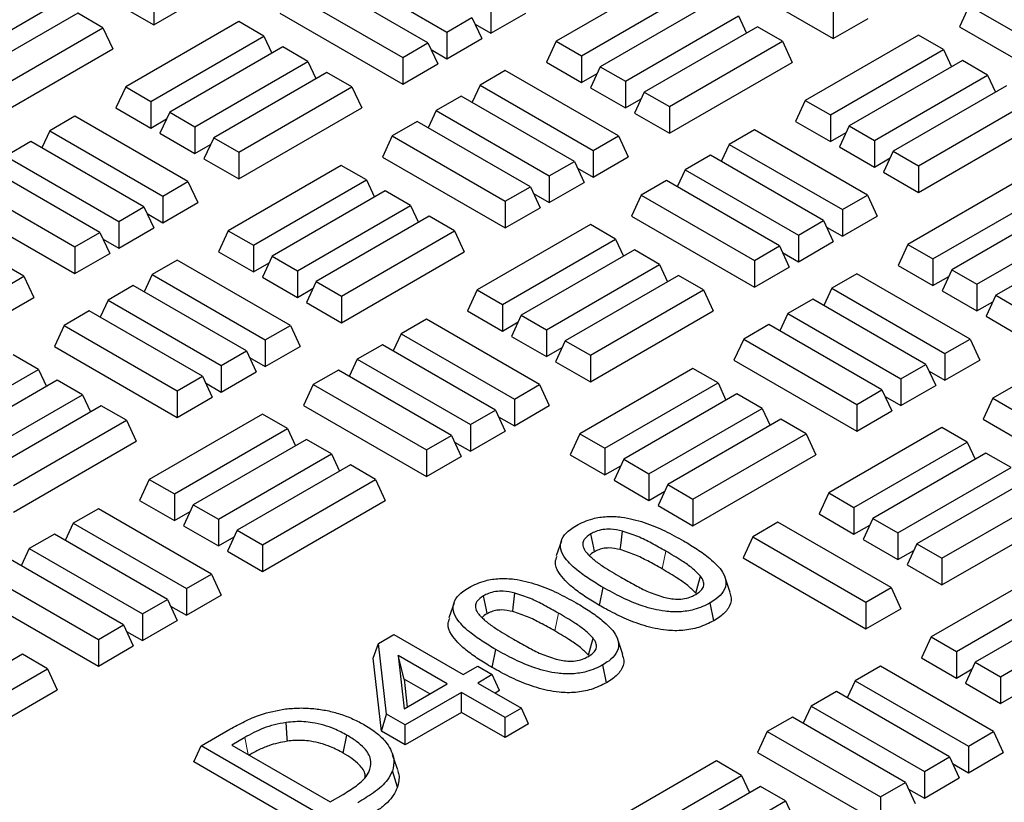
# Model space of a CAD drawing. Units: millimetres. Extents: x 0 to 420, y 0 to 297.
# Drawn here: x 359 to 367, y 120 to 127 of the extents above; entities that cross this region are included whole.
import ezdxf

# ---------------------------------------------------------------- set-up
doc = ezdxf.new("R2010")
doc.units = ezdxf.units.MM

msp = doc.modelspace()

# ---------------------------------------------------------------- linework, layer by layer
at = {"color": 7, "linetype": 'Continuous', "lineweight": 25}
for p, q in [((358.71854, 127.36739), (359.7792, 126.75508)), ((361.33284, 127.25753), (362.30929, 126.69384)), ((364.58466, 127.25003), (365.64532, 126.63772)), ((362.14651, 126.59987), (361.17006, 127.16356)), ((364.23001, 127.17768), (363.25355, 126.61399)), ((359.7792, 126.98515), (359.7792, 126.75508)), ((360.95296, 127.03824), (361.92941, 126.47454)), ((363.47065, 126.48866), (364.4471, 127.05235)), ((357.98441, 126.38672), (358.96086, 126.95042)), ((359.7792, 126.75508), (360.08051, 126.92902)), ((362.68916, 126.91313), (362.68916, 126.68307)), ((364.60988, 126.95838), (363.63343, 126.39469)), ((366.81908, 126.92088), (366.73487, 126.73942)), ((366.81908, 126.92088), (367.79553, 126.35718)), ((359.12363, 126.85645), (358.14718, 126.29275)), ((359.34073, 126.73112), (359.12363, 126.85645)), ((360.86875, 126.85678), (361.92941, 126.24448)), ((362.30929, 126.69384), (362.52639, 126.81917)), ((362.52639, 126.81917), (362.61059, 126.63771)), ((362.68916, 126.68307), (362.99047, 126.85701)), ((363.85053, 126.26936), (364.82698, 126.83306)), ((364.82698, 126.83306), (364.89577, 126.68483)), ((365.64532, 126.86779), (365.64532, 126.63772)), ((365.64532, 126.63772), (365.94663, 126.81166)), ((358.36428, 126.16743), (359.34073, 126.73112)), ((359.34073, 126.73112), (359.42494, 126.54967)), ((360.51371, 126.78466), (359.53726, 126.22097)), ((360.73081, 126.65933), (360.51371, 126.78466)), ((362.55309, 126.76162), (362.68916, 126.68307)), ((364.98975, 126.73909), (364.0133, 126.17539)), ((365.20685, 126.61376), (364.98975, 126.73909)), ((366.73487, 126.73942), (367.79553, 126.12712)), ((359.75435, 126.09564), (360.73081, 126.65933)), ((360.73081, 126.65933), (360.79959, 126.51111)), ((362.30929, 126.69384), (362.30929, 126.46377)), ((366.37983, 126.6673), (365.40337, 126.10361)), ((366.59692, 126.54197), (366.37983, 126.6673)), ((360.89358, 126.56536), (359.91713, 126.00167)), ((361.11068, 126.44004), (360.89358, 126.56536)), ((361.92941, 126.47454), (362.14651, 126.59987)), ((362.14651, 126.59987), (362.23072, 126.41842)), ((362.30929, 126.46377), (362.61059, 126.63771)), ((363.25355, 126.61399), (363.16935, 126.43253)), ((363.25355, 126.61399), (363.47065, 126.48866)), ((364.2304, 126.05007), (365.20685, 126.61376)), ((365.20685, 126.61376), (365.29106, 126.43231)), ((358.36428, 125.93736), (359.42494, 126.54967)), ((361.92941, 126.47454), (361.92941, 126.24448)), ((362.17322, 126.54232), (362.30929, 126.46377)), ((363.47065, 126.48866), (363.47065, 126.25859)), ((365.62047, 125.97828), (366.59692, 126.54197)), ((366.59692, 126.54197), (366.66571, 126.39375)), ((360.13423, 125.87634), (361.11068, 126.44004)), ((361.11068, 126.44004), (361.17947, 126.29181)), ((361.92941, 126.24448), (362.23072, 126.41842)), ((363.16935, 126.43253), (363.47065, 126.25859)), ((363.63343, 126.39469), (363.54922, 126.21324)), ((363.63343, 126.39469), (363.85053, 126.26936)), ((364.2304, 125.82), (365.29106, 126.43231)), ((366.7597, 126.448), (365.78325, 125.88431)), ((366.9768, 126.32268), (366.7597, 126.448)), ((361.27345, 126.34607), (360.297, 125.78237)), ((361.49055, 126.22074), (361.27345, 126.34607)), ((362.8143, 126.36086), (362.5972, 126.23554)), ((363.79075, 125.79717), (362.8143, 126.36086)), ((363.47065, 126.25859), (363.60672, 126.33714)), ((366.00035, 125.75898), (366.9768, 126.32268)), ((366.9768, 126.32268), (367.04559, 126.17445)), ((359.53726, 126.22097), (359.45305, 126.03951)), ((359.53726, 126.22097), (359.75435, 126.09564)), ((360.5141, 125.65705), (361.49055, 126.22074)), ((361.49055, 126.22074), (361.57476, 126.03929)), ((362.5972, 126.23554), (362.52841, 126.08731)), ((362.5972, 126.23554), (363.57365, 125.67184)), ((363.85053, 126.26936), (363.85053, 126.0393)), ((367.13957, 126.22871), (366.16312, 125.66501)), ((362.43443, 126.14157), (362.21733, 126.01624)), ((363.41088, 125.57787), (362.43443, 126.14157)), ((363.54922, 126.21324), (363.85053, 126.0393)), ((364.0133, 126.17539), (363.92909, 125.99394)), ((364.0133, 126.17539), (364.2304, 126.05007)), ((359.75435, 126.09564), (359.75435, 125.86557)), ((363.85053, 126.0393), (363.9866, 126.11785)), ((364.2304, 126.05007), (364.2304, 125.82)), ((365.40337, 126.10361), (365.31917, 125.92215)), ((365.40337, 126.10361), (365.62047, 125.97828)), ((366.38022, 125.53969), (367.35667, 126.10338)), ((359.09839, 125.96762), (358.8813, 125.84229)), ((360.07485, 125.40392), (359.09839, 125.96762)), ((359.45305, 126.03951), (359.75435, 125.86557)), ((359.91713, 126.00167), (359.83292, 125.82022)), ((359.91713, 126.00167), (360.13423, 125.87634)), ((360.5141, 125.42698), (361.57476, 126.03929)), ((362.21733, 126.01624), (362.14854, 125.86801)), ((362.21733, 126.01624), (363.19378, 125.45255)), ((363.92909, 125.99394), (364.2304, 125.82)), ((365.62047, 125.97828), (365.62047, 125.74821)), ((359.75435, 125.86557), (359.89042, 125.94412)), ((360.13423, 125.87634), (360.13423, 125.64628)), ((362.05455, 125.92227), (361.83745, 125.79694)), ((363.031, 125.35858), (362.05455, 125.92227)), ((365.31917, 125.92215), (365.62047, 125.74821)), ((365.78325, 125.88431), (365.69904, 125.70286)), ((365.78325, 125.88431), (366.00035, 125.75898)), ((366.38022, 125.30962), (367.44088, 125.92193)), ((358.8813, 125.84229), (358.81251, 125.69406)), ((358.8813, 125.84229), (359.85775, 125.2786)), ((359.83292, 125.82022), (360.13423, 125.64628)), ((361.83745, 125.79694), (361.75325, 125.61549)), ((361.83745, 125.79694), (362.81391, 125.23325)), ((363.57365, 125.67184), (363.79075, 125.79717)), ((363.79075, 125.79717), (363.87496, 125.61572)), ((364.96451, 125.85026), (364.74742, 125.72493)), ((365.94096, 125.28656), (364.96451, 125.85026)), ((365.62047, 125.74821), (365.75654, 125.82677)), ((358.71852, 125.74832), (358.50142, 125.62299)), ((359.69497, 125.18463), (358.71852, 125.74832)), ((360.13423, 125.64628), (360.2703, 125.72483)), ((360.297, 125.78237), (360.21279, 125.60092)), ((360.297, 125.78237), (360.5141, 125.65705)), ((364.74742, 125.72493), (364.67863, 125.5767)), ((364.74742, 125.72493), (365.72387, 125.16124)), ((366.00035, 125.75898), (366.00035, 125.52892)), ((358.50142, 125.62299), (359.47788, 125.0593)), ((360.5141, 125.65705), (360.5141, 125.42698)), ((363.57365, 125.67184), (363.57365, 125.44178)), ((364.58464, 125.63096), (364.36754, 125.50563)), ((365.56109, 125.06727), (364.58464, 125.63096)), ((365.69904, 125.70286), (366.00035, 125.52892)), ((366.16312, 125.66501), (366.07891, 125.48356)), ((366.16312, 125.66501), (366.38022, 125.53969)), ((360.21279, 125.60092), (360.5141, 125.42698)), ((361.39859, 125.54314), (360.42214, 124.97945)), ((361.61569, 125.41781), (361.39859, 125.54314)), ((361.75325, 125.61549), (362.81391, 125.00318)), ((363.19378, 125.45255), (363.41088, 125.57787)), ((363.41088, 125.57787), (363.49509, 125.39642)), ((363.57365, 125.44178), (363.87496, 125.61572)), ((366.00035, 125.52892), (366.13642, 125.60747)), ((366.38022, 125.53969), (366.38022, 125.30962)), ((359.3151, 124.96533), (358.33865, 125.52902)), ((363.19378, 125.45255), (363.19378, 125.22248)), ((363.43758, 125.52033), (363.57365, 125.44178)), ((364.36754, 125.50563), (364.29875, 125.35741)), ((364.36754, 125.50563), (365.34399, 124.94194)), ((366.07891, 125.48356), (366.38022, 125.30962)), ((358.12155, 125.4037), (359.098, 124.84)), ((359.85775, 125.2786), (360.07485, 125.40392)), ((360.07485, 125.40392), (360.15905, 125.22247)), ((360.63924, 124.85412), (361.61569, 125.41781)), ((361.61569, 125.41781), (361.68448, 125.26959)), ((363.19378, 125.22248), (363.49509, 125.39642)), ((364.20477, 125.41167), (363.98767, 125.28634)), ((365.18122, 124.84797), (364.20477, 125.41167)), ((367.26471, 125.42578), (366.28826, 124.86209)), ((361.77847, 125.32384), (360.80201, 124.76015)), ((361.99556, 125.19852), (361.77847, 125.32384)), ((362.81391, 125.23325), (363.031, 125.35858)), ((363.031, 125.35858), (363.11521, 125.17712)), ((363.05771, 125.30103), (363.19378, 125.22248)), ((363.98767, 125.28634), (363.90346, 125.10488)), ((363.98767, 125.28634), (364.96412, 124.72264)), ((365.72387, 125.16124), (365.94096, 125.28656)), ((365.94096, 125.28656), (366.02517, 125.10511)), ((366.50536, 124.73676), (367.48181, 125.30045)), ((358.03734, 125.22224), (359.098, 124.60994)), ((359.85775, 125.2786), (359.85775, 125.04853)), ((359.85775, 125.04853), (360.15905, 125.22247)), ((361.01911, 124.63482), (361.99556, 125.19852)), ((361.99556, 125.19852), (362.06435, 125.05029)), ((362.81391, 125.23325), (362.81391, 125.00318)), ((367.64459, 125.20649), (366.66813, 124.64279)), ((359.47788, 125.0593), (359.69497, 125.18463)), ((359.69497, 125.18463), (359.77918, 125.00317)), ((359.72168, 125.12708), (359.85775, 125.04853)), ((362.81391, 125.00318), (363.11521, 125.17712)), ((365.72387, 125.16124), (365.72387, 124.93117)), ((359.47788, 125.0593), (359.47788, 124.82923)), ((362.15834, 125.10455), (361.18189, 124.54085)), ((362.37544, 124.97922), (362.15834, 125.10455)), ((363.54841, 125.03276), (362.57196, 124.46907)), ((363.76551, 124.90743), (363.54841, 125.03276)), ((363.90346, 125.10488), (364.96412, 124.49258)), ((365.34399, 124.94194), (365.56109, 125.06727)), ((365.56109, 125.06727), (365.6453, 124.88581)), ((365.72387, 124.93117), (366.02517, 125.10511)), ((366.88523, 124.51746), (367.86168, 125.08116)), ((359.098, 124.84), (359.3151, 124.96533)), ((359.3151, 124.96533), (359.39931, 124.78388)), ((359.47788, 124.82923), (359.77918, 125.00317)), ((360.42214, 124.97945), (360.33793, 124.79799)), ((360.42214, 124.97945), (360.63924, 124.85412)), ((361.39899, 124.41553), (362.37544, 124.97922)), ((362.37544, 124.97922), (362.45965, 124.79777)), ((365.34399, 124.94194), (365.34399, 124.71187)), ((365.5878, 125.00972), (365.72387, 124.93117)), ((368.02446, 124.98719), (367.04801, 124.4235)), ((359.34181, 124.90778), (359.47788, 124.82923)), ((360.63924, 124.85412), (360.63924, 124.62405)), ((362.78906, 124.34374), (363.76551, 124.90743)), ((363.76551, 124.90743), (363.8343, 124.75921)), ((365.34399, 124.71187), (365.6453, 124.88581)), ((366.28826, 124.86209), (366.20405, 124.68064)), ((366.28826, 124.86209), (366.50536, 124.73676)), ((359.098, 124.84), (359.098, 124.60994)), ((359.098, 124.60994), (359.39931, 124.78388)), ((360.33793, 124.79799), (360.63924, 124.62405)), ((361.39899, 124.18546), (362.45965, 124.79777)), ((363.92829, 124.81346), (362.95184, 124.24977)), ((364.14539, 124.68814), (363.92829, 124.81346)), ((364.96412, 124.72264), (365.18122, 124.84797)), ((365.18122, 124.84797), (365.26543, 124.66652)), ((365.20792, 124.79043), (365.34399, 124.71187)), ((358.65914, 124.5862), (358.44204, 124.71153)), ((359.98289, 124.72632), (359.76579, 124.601)), ((360.95934, 124.16263), (359.98289, 124.72632)), ((360.63924, 124.62405), (360.77531, 124.70261)), ((360.80201, 124.76015), (360.71781, 124.5787)), ((360.80201, 124.76015), (361.01911, 124.63482)), ((363.16893, 124.12444), (364.14539, 124.68814)), ((364.14539, 124.68814), (364.21417, 124.53991)), ((364.96412, 124.72264), (364.96412, 124.49258)), ((366.50536, 124.73676), (366.50536, 124.50669)), ((359.76579, 124.601), (359.697, 124.45277)), ((359.76579, 124.601), (360.74224, 124.0373)), ((361.01911, 124.63482), (361.01911, 124.40476)), ((364.96412, 124.49258), (365.26543, 124.66652)), ((365.84901, 124.60897), (365.63191, 124.48364)), ((366.82546, 124.04527), (365.84901, 124.60897)), ((366.20405, 124.68064), (366.50536, 124.50669)), ((366.66813, 124.64279), (366.58393, 124.46134)), ((366.66813, 124.64279), (366.88523, 124.51746)), ((357.68269, 124.02251), (358.65914, 124.5862)), ((358.65914, 124.5862), (358.74335, 124.40475)), ((360.71781, 124.5787), (361.01911, 124.40476)), ((361.18189, 124.54085), (361.09768, 124.3594)), ((361.18189, 124.54085), (361.39899, 124.41553)), ((364.30816, 124.59417), (363.33171, 124.03048)), ((364.52526, 124.46884), (364.30816, 124.59417)), ((366.50536, 124.50669), (366.64143, 124.58525)), ((366.88523, 124.51746), (366.88523, 124.2874)), ((359.60301, 124.50703), (359.38592, 124.3817)), ((360.57947, 123.94333), (359.60301, 124.50703)), ((361.01911, 124.40476), (361.15518, 124.48331)), ((362.57196, 124.46907), (362.48775, 124.28761)), ((362.57196, 124.46907), (362.78906, 124.34374)), ((363.54881, 123.90515), (364.52526, 124.46884)), ((364.52526, 124.46884), (364.60947, 124.28739)), ((365.63191, 124.48364), (365.56312, 124.33541)), ((365.63191, 124.48364), (366.60836, 123.91994)), ((366.58393, 124.46134), (366.88523, 124.2874)), ((357.68269, 123.79244), (358.74335, 124.40475)), ((359.38592, 124.3817), (359.31713, 124.23347)), ((359.38592, 124.3817), (360.36237, 123.81801)), ((361.09768, 124.3594), (361.39899, 124.18546)), ((361.39899, 124.41553), (361.39899, 124.18546)), ((365.46913, 124.38967), (365.25203, 124.26434)), ((366.44558, 123.82598), (365.46913, 124.38967)), ((366.88523, 124.2874), (367.0213, 124.36595)), ((367.04801, 124.4235), (366.9638, 124.24204)), ((367.04801, 124.4235), (367.2651, 124.29817)), ((359.22314, 124.28773), (359.00604, 124.1624)), ((360.19959, 123.72404), (359.22314, 124.28773)), ((362.48775, 124.28761), (362.78906, 124.11367)), ((362.78906, 124.34374), (362.78906, 124.11367)), ((363.54881, 123.67508), (364.60947, 124.28739)), ((365.25203, 124.26434), (365.18325, 124.11612)), ((365.25203, 124.26434), (366.22849, 123.70065)), ((362.1331, 124.21572), (361.916, 124.09039)), ((363.10955, 123.65202), (362.1331, 124.21572)), ((362.78906, 124.11367), (362.92513, 124.19223)), ((362.95184, 124.24977), (362.86763, 124.06832)), ((362.95184, 124.24977), (363.16893, 124.12444)), ((366.9638, 124.24204), (367.2651, 124.0681)), ((359.00604, 124.1624), (358.92183, 123.98095)), ((359.00604, 124.1624), (359.98249, 123.59871)), ((360.74224, 124.0373), (360.95934, 124.16263)), ((360.95934, 124.16263), (361.04355, 123.98118)), ((361.916, 124.09039), (361.84721, 123.94216)), ((361.916, 124.09039), (362.89245, 123.5267)), ((363.16893, 124.12444), (363.16893, 123.89438)), ((365.08926, 124.17037), (364.87216, 124.04505)), ((366.06571, 123.60668), (365.08926, 124.17037)), ((360.74224, 124.0373), (360.74224, 123.80724)), ((362.86763, 124.06832), (363.16893, 123.89438)), ((363.33171, 124.03048), (363.2475, 123.84902)), ((363.33171, 124.03048), (363.54881, 123.90515)), ((364.87216, 124.04505), (364.78795, 123.86359)), ((364.87216, 124.04505), (365.84861, 123.48135)), ((366.60836, 123.91994), (366.82546, 124.04527)), ((366.82546, 124.04527), (366.90967, 123.86382)), ((358.92183, 123.98095), (359.98249, 123.36864)), ((360.36237, 123.81801), (360.57947, 123.94333)), ((360.57947, 123.94333), (360.66367, 123.76188)), ((360.74224, 123.80724), (361.04355, 123.98118)), ((361.75323, 123.99642), (361.53613, 123.87109)), ((362.72968, 123.43273), (361.75323, 123.99642)), ((363.16893, 123.89438), (363.305, 123.97293)), ((366.60836, 123.91994), (366.60836, 123.68988)), ((358.78428, 123.78327), (358.56718, 123.9086)), ((360.60617, 123.88579), (360.74224, 123.80724)), ((361.53613, 123.87109), (361.46734, 123.72287)), ((361.53613, 123.87109), (362.51258, 123.3074)), ((363.2475, 123.84902), (363.54881, 123.67508)), ((363.54881, 123.90515), (363.54881, 123.67508)), ((364.78795, 123.86359), (365.84861, 123.25129)), ((366.60836, 123.68988), (366.90967, 123.86382)), ((357.80783, 123.21958), (358.78428, 123.78327)), ((358.78428, 123.78327), (358.85307, 123.63505)), ((360.36237, 123.81801), (360.36237, 123.58794)), ((360.36237, 123.58794), (360.66367, 123.76188)), ((361.37335, 123.77713), (361.15626, 123.6518)), ((362.34981, 123.21343), (361.37335, 123.77713)), ((364.4333, 123.79124), (363.45685, 123.22755)), ((364.6504, 123.66591), (364.4333, 123.79124)), ((366.22849, 123.70065), (366.44558, 123.82598)), ((366.44558, 123.82598), (366.52979, 123.64452)), ((366.47229, 123.76843), (366.60836, 123.68988)), ((358.94705, 123.68931), (357.9706, 123.12561)), ((359.16415, 123.56398), (358.94705, 123.68931)), ((359.98249, 123.59871), (360.19959, 123.72404)), ((360.19959, 123.72404), (360.2838, 123.54259)), ((360.2263, 123.66649), (360.36237, 123.58794)), ((363.67394, 123.10222), (364.6504, 123.66591)), ((364.6504, 123.66591), (364.71919, 123.51769)), ((366.22849, 123.70065), (366.22849, 123.47058)), ((359.98249, 123.59871), (359.98249, 123.36864)), ((361.15626, 123.6518), (361.07205, 123.47034)), ((361.15626, 123.6518), (362.13271, 123.0881)), ((362.89245, 123.5267), (363.10955, 123.65202)), ((363.10955, 123.65202), (363.19376, 123.47057)), ((365.84861, 123.48135), (366.06571, 123.60668)), ((366.06571, 123.60668), (366.14992, 123.42523)), ((366.22849, 123.47058), (366.52979, 123.64452)), ((367.23947, 123.65977), (367.02237, 123.53444)), ((358.1877, 123.00028), (359.16415, 123.56398)), ((359.16415, 123.56398), (359.23294, 123.41575)), ((359.98249, 123.36864), (360.2838, 123.54259)), ((362.89245, 123.5267), (362.89245, 123.29663)), ((364.81317, 123.57195), (363.83672, 123.00825)), ((365.03027, 123.44662), (364.81317, 123.57195)), ((366.09242, 123.54913), (366.22849, 123.47058)), ((367.02237, 123.53444), (366.93817, 123.35299)), ((367.02237, 123.53444), (367.99883, 122.97075)), ((359.32693, 123.47001), (358.35048, 122.90632)), ((359.54403, 123.34468), (359.32693, 123.47001)), ((361.07205, 123.47034), (362.13271, 122.85804)), ((362.51258, 123.3074), (362.72968, 123.43273)), ((362.72968, 123.43273), (362.81389, 123.25127)), ((362.89245, 123.29663), (363.19376, 123.47057)), ((364.05382, 122.88292), (365.03027, 123.44662)), ((365.03027, 123.44662), (365.09906, 123.29839)), ((365.84861, 123.48135), (365.84861, 123.25129)), ((365.84861, 123.25129), (366.14992, 123.42523)), ((358.56757, 122.78099), (359.54403, 123.34468)), ((359.54403, 123.34468), (359.62823, 123.16323)), ((360.717, 123.39822), (359.74055, 122.83453)), ((360.9341, 123.27289), (360.717, 123.39822)), ((362.75638, 123.37518), (362.89245, 123.29663)), ((365.19305, 123.35265), (364.21659, 122.78896)), ((365.41014, 123.22732), (365.19305, 123.35265)), ((366.93817, 123.35299), (367.99883, 122.74068)), ((359.95765, 122.7092), (360.9341, 123.27289)), ((360.9341, 123.27289), (361.00289, 123.12467)), ((362.51258, 123.3074), (362.51258, 123.07733)), ((362.51258, 123.07733), (362.81389, 123.25127)), ((366.58312, 123.28086), (365.60667, 122.71717)), ((366.80022, 123.15554), (366.58312, 123.28086)), ((358.56757, 122.55092), (359.62823, 123.16323)), ((361.09687, 123.17893), (360.12042, 122.61523)), ((361.31397, 123.0536), (361.09687, 123.17893)), ((362.13271, 123.0881), (362.34981, 123.21343)), ((362.34981, 123.21343), (362.43401, 123.03198)), ((362.37651, 123.15589), (362.51258, 123.07733)), ((363.45685, 123.22755), (363.37264, 123.0461)), ((363.45685, 123.22755), (363.67394, 123.10222)), ((364.43369, 122.66363), (365.41014, 123.22732)), ((365.41014, 123.22732), (365.49435, 123.04587)), ((365.82377, 122.59184), (366.80022, 123.15554)), ((366.80022, 123.15554), (366.86901, 123.00731)), ((362.13271, 123.0881), (362.13271, 122.85804)), ((363.67394, 123.10222), (363.67394, 122.87216)), ((360.33752, 122.4899), (361.31397, 123.0536)), ((361.31397, 123.0536), (361.38276, 122.90537)), ((362.13271, 122.85804), (362.43401, 123.03198)), ((363.37264, 123.0461), (363.67394, 122.87216)), ((363.83672, 123.00825), (363.75251, 122.8268)), ((363.83672, 123.00825), (364.05382, 122.88292)), ((364.43369, 122.43356), (365.49435, 123.04587)), ((366.96299, 123.06157), (365.98654, 122.49787)), ((367.18009, 122.93624), (366.96299, 123.06157)), ((361.47675, 122.95963), (360.5003, 122.39594)), ((361.69385, 122.8343), (361.47675, 122.95963)), ((363.67394, 122.87216), (363.81001, 122.95071)), ((366.20364, 122.37255), (367.18009, 122.93624)), ((359.74055, 122.83453), (359.65634, 122.65307)), ((359.74055, 122.83453), (359.95765, 122.7092)), ((360.71739, 122.27061), (361.69385, 122.8343)), ((361.69385, 122.8343), (361.77805, 122.65285)), ((363.75251, 122.8268), (364.05382, 122.65286)), ((364.05382, 122.88292), (364.05382, 122.65286)), ((367.34287, 122.84227), (366.36641, 122.27858)), ((364.05382, 122.65286), (364.18989, 122.73141)), ((364.21659, 122.78896), (364.13239, 122.6075)), ((364.21659, 122.78896), (364.43369, 122.66363)), ((359.65634, 122.65307), (359.95765, 122.47913)), ((359.95765, 122.7092), (359.95765, 122.47913)), ((360.71739, 122.04054), (361.77805, 122.65285)), ((364.43369, 122.66363), (364.43369, 122.43356)), ((365.60667, 122.71717), (365.52246, 122.53572)), ((365.60667, 122.71717), (365.82377, 122.59184)), ((366.58351, 122.15325), (367.55996, 122.71694)), ((359.30169, 122.58118), (359.08459, 122.45585)), ((360.27814, 122.01748), (359.30169, 122.58118)), ((360.12042, 122.61523), (360.03621, 122.43378)), ((360.12042, 122.61523), (360.33752, 122.4899)), ((364.13239, 122.6075), (364.43369, 122.43356)), ((365.82377, 122.59184), (365.82377, 122.36178)), ((359.95765, 122.47913), (360.09372, 122.55769)), ((360.33752, 122.4899), (360.33752, 122.25984)), ((365.52246, 122.53572), (365.82377, 122.36178)), ((365.98654, 122.49787), (365.90233, 122.31642)), ((365.98654, 122.49787), (366.20364, 122.37255)), ((366.58351, 121.92318), (367.64417, 122.53549)), ((359.08459, 122.45585), (359.0158, 122.30762)), ((359.08459, 122.45585), (360.06104, 121.89216)), ((360.03621, 122.43378), (360.33752, 122.25984)), ((360.5003, 122.39594), (360.41609, 122.21448)), ((360.5003, 122.39594), (360.71739, 122.27061)), ((365.16781, 122.46382), (364.95071, 122.33849)), ((366.14426, 121.90013), (365.16781, 122.46382)), ((365.82377, 122.36178), (365.95984, 122.44033)), ((358.92181, 122.36188), (358.70472, 122.23655)), ((359.89827, 121.79819), (358.92181, 122.36188)), ((360.33752, 122.25984), (360.47359, 122.33839)), ((363.29813, 122.30456), (363.25429, 122.17335)), ((364.95071, 122.33849), (364.8665, 122.15704)), ((364.95071, 122.33849), (365.92716, 121.7748)), ((365.90233, 122.31642), (366.20364, 122.14248)), ((366.20364, 122.37255), (366.20364, 122.14248)), ((358.70472, 122.23655), (358.63593, 122.08833)), ((358.70472, 122.23655), (359.68117, 121.67286)), ((360.71739, 122.27061), (360.71739, 122.04054)), ((366.20364, 122.14248), (366.33971, 122.22103)), ((366.36641, 122.27858), (366.28221, 122.09712)), ((366.36641, 122.27858), (366.58351, 122.15325)), ((359.51839, 121.57889), (358.54194, 122.14259)), ((360.41609, 122.21448), (360.71739, 122.04054)), ((364.8665, 122.15704), (365.92716, 121.54473)), ((366.58351, 122.15325), (366.58351, 121.92318)), ((366.28221, 122.09712), (366.58351, 121.92318)), ((358.32484, 122.01726), (359.30129, 121.45356)), ((360.06104, 121.89216), (360.27814, 122.01748)), ((360.27814, 122.01748), (360.36235, 121.83603)), ((364.75502, 121.85753), (364.71118, 121.98872)), ((367.468, 122.03934), (366.49155, 121.47565)), ((360.06104, 121.89216), (360.06104, 121.66209)), ((363.62639, 121.74704), (363.65797, 121.90136)), ((365.92716, 121.7748), (366.14426, 121.90013)), ((366.14426, 121.90013), (366.22847, 121.71867)), ((366.70865, 121.35032), (367.6851, 121.91402)), ((358.24063, 121.8358), (359.30129, 121.2235)), ((359.68117, 121.67286), (359.89827, 121.79819)), ((359.89827, 121.79819), (359.98247, 121.61673)), ((360.06104, 121.66209), (360.36235, 121.83603)), ((367.84788, 121.82005), (366.87143, 121.25635)), ((359.92497, 121.74064), (360.06104, 121.66209)), ((362.3714, 121.76956), (362.32755, 121.63836)), ((364.61484, 121.6148), (364.58322, 121.76911)), ((365.92716, 121.7748), (365.92716, 121.54473)), ((365.92716, 121.54473), (366.22847, 121.71867)), ((359.68117, 121.67286), (359.68117, 121.44279)), ((367.08852, 121.13103), (368.06498, 121.69472)), ((359.30129, 121.45356), (359.51839, 121.57889)), ((359.51839, 121.57889), (359.6026, 121.39744)), ((359.68117, 121.44279), (359.98247, 121.61673)), ((359.5451, 121.52135), (359.68117, 121.44279)), ((361.71922, 121.41788), (361.85258, 121.49486)), ((361.85258, 121.49486), (362.45128, 121.14924)), ((366.49155, 121.47565), (366.40734, 121.2942)), ((366.49155, 121.47565), (366.70865, 121.35032)), ((359.30129, 121.45356), (359.30129, 121.2235)), ((359.30129, 121.2235), (359.6026, 121.39744)), ((361.67334, 121.29176), (361.71922, 121.41788)), ((361.78818, 120.80864), (361.71922, 121.41788)), ((363.82828, 121.32254), (363.78444, 121.45372)), ((358.64534, 121.32509), (357.66888, 120.7614)), ((358.86243, 121.19976), (358.64534, 121.32509)), ((361.74472, 120.66118), (361.67334, 121.29176)), ((361.88826, 121.31351), (361.94025, 120.85423)), ((362.31205, 121.06886), (361.88826, 121.31351)), ((361.94056, 121.11077), (361.88826, 121.31351)), ((362.69966, 121.21204), (362.73124, 121.36637)), ((366.40734, 121.2942), (366.70865, 121.12026)), ((366.70865, 121.35032), (366.70865, 121.12026)), ((357.88598, 120.63607), (358.86243, 121.19976)), ((358.86243, 121.19976), (358.94664, 121.01831)), ((362.45128, 121.14924), (362.57659, 121.22158)), ((362.57659, 121.22158), (362.7019, 121.14924)), ((363.6881, 121.07981), (363.65649, 121.23412)), ((366.0523, 121.22253), (365.8352, 121.0972)), ((367.02875, 120.65883), (366.0523, 121.22253)), ((366.87143, 121.25635), (366.78722, 121.0749)), ((366.87143, 121.25635), (367.08852, 121.13103)), ((362.7019, 121.14924), (362.57659, 121.0769)), ((362.76506, 121.01315), (362.7019, 121.14924)), ((366.70865, 121.12026), (366.84472, 121.19881)), ((367.08852, 121.13103), (367.08852, 120.90096)), ((361.94025, 120.85423), (362.31205, 121.06886)), ((361.94056, 121.11077), (361.9678, 120.87013)), ((362.1626, 120.98259), (361.94056, 121.11077)), ((362.57659, 121.0769), (362.95252, 120.85988)), ((365.8352, 121.0972), (365.76641, 120.94897)), ((365.8352, 121.0972), (366.81165, 120.53351)), ((366.78722, 121.0749), (367.08852, 120.90096)), ((357.88598, 120.406), (358.94664, 121.01831)), ((362.43736, 120.99652), (361.95004, 120.7152)), ((362.81329, 120.7795), (362.43736, 120.99652)), ((362.43736, 120.82397), (362.43736, 120.99652)), ((362.76506, 121.01315), (362.72604, 120.99063)), ((365.67243, 121.00323), (365.45533, 120.8779)), ((366.64888, 120.43954), (365.67243, 121.00323)), ((367.08852, 120.90096), (367.22459, 120.97951)), ((362.95252, 120.85988), (362.81329, 120.7795)), ((363.01568, 120.72379), (362.95252, 120.85988)), ((365.45533, 120.8779), (365.38654, 120.72968)), ((365.45533, 120.8779), (366.43178, 120.31421)), ((361.74472, 120.66118), (361.78818, 120.80864)), ((361.95004, 120.7152), (361.78818, 120.80864)), ((362.43736, 120.82397), (361.95004, 120.54265)), ((362.81329, 120.60695), (362.43736, 120.82397)), ((362.81329, 120.60695), (362.81329, 120.7795)), ((365.29255, 120.78394), (365.07545, 120.65861)), ((366.269, 120.22024), (365.29255, 120.78394)), ((361.95004, 120.54265), (361.95004, 120.7152)), ((363.01568, 120.72379), (362.81329, 120.60695)), ((360.1879, 120.53387), (360.43722, 120.67779)), ((360.56449, 120.60658), (360.45245, 120.54191)), ((361.41527, 120.47262), (361.44688, 120.62693)), ((361.95004, 120.54265), (361.74472, 120.66118)), ((365.07545, 120.65861), (364.99125, 120.47715)), ((365.07545, 120.65861), (366.05191, 120.09491)), ((366.81165, 120.53351), (367.02875, 120.65883)), ((367.02875, 120.65883), (367.11296, 120.47738)), ((360.12475, 120.39778), (360.1879, 120.53387)), ((361.28785, 119.89888), (360.1879, 120.53387)), ((360.45245, 120.54191), (361.30177, 120.0516)), ((366.81165, 120.53351), (366.81165, 120.30344)), ((364.99125, 120.47715), (366.05191, 119.86485)), ((366.43178, 120.31421), (366.64888, 120.43954)), ((366.64888, 120.43954), (366.73309, 120.25808)), ((366.81165, 120.30344), (367.11296, 120.47738)), ((361.28785, 119.72633), (360.12475, 120.39778)), ((364.63659, 120.4048), (363.66014, 119.84111)), ((364.85369, 120.27948), (364.63659, 120.4048)), ((366.67558, 120.38199), (366.81165, 120.30344)), ((361.8835, 120.17757), (361.83978, 120.31898)), ((363.87724, 119.71578), (364.85369, 120.27948)), ((364.85369, 120.27948), (364.92248, 120.13125)), ((366.43178, 120.31421), (366.43178, 120.08414)), ((365.01647, 120.18551), (364.04001, 119.62181)), ((365.23356, 120.06018), (365.01647, 120.18551)), ((366.05191, 120.09491), (366.269, 120.22024)), ((366.269, 120.22024), (366.35321, 120.03879)), ((366.43178, 120.08414), (366.73309, 120.25808)), ((361.30177, 120.0516), (361.41381, 120.11628)), ((366.05191, 120.09491), (366.05191, 119.86485)), ((366.29571, 120.1627), (366.43178, 120.08414)), ((364.25711, 119.49649), (365.23356, 120.06018)), ((365.23356, 120.06018), (365.30235, 119.91195))]:
    msp.add_line(p, q, dxfattribs=at)
at = {"color": 8, "linetype": 'Continuous', "lineweight": 18}
for p, q in [((364.16816, 122.06123), (364.19968, 122.21559)), ((363.24142, 121.52624), (363.27294, 121.68059)), ((360.59438, 120.45997), (360.56449, 120.60658))]:
    msp.add_line(p, q, dxfattribs=at)
at = {"color": 7, "linetype": 'Continuous', "lineweight": 25, "flags": 128}
for points in [[(363.58451, 122.2096), (363.57753, 122.24365), (363.5529, 122.36391)], [(363.80615, 122.22814), (363.81018, 122.26336), (363.8244, 122.38777)], [(364.45796, 121.85252), (364.47528, 121.91511), (364.4986, 121.99932)], [(362.65777, 121.6746), (362.6508, 121.70865), (362.62616, 121.82891)], [(362.87942, 121.69314), (362.88344, 121.72837), (362.89766, 121.85278)], [(363.53122, 121.31752), (363.54855, 121.38011), (363.57186, 121.46433)], [(360.93303, 120.57519), (360.93125, 120.60204), (360.92236, 120.73632)], [(361.88556, 120.32694), (361.86356, 120.39278), (361.84156, 120.45863)]]:
    msp.add_lwpolyline(points, dxfattribs=at)
at = {"color": 7, "linetype": 'Continuous', "lineweight": 25}
for points, knots in [([(363.42759, 122.43625), (363.44931, 122.44755), (363.49268, 122.47009), (363.57918, 122.50048), (363.69126, 122.51743), (363.81212, 122.5114), (363.91906, 122.49049), (364.04685, 122.45295), (364.19446, 122.39135), (364.29998, 122.33315), (364.35284, 122.304)], [0, 0, 0, 0, 0.0814057, 0.1624678, 0.2800764, 0.3974719, 0.4952733, 0.5933187, 0.7963035, 1, 1, 1, 1]), ([(363.65797, 121.90136), (363.61792, 121.92537), (363.53787, 121.97337), (363.44106, 122.04319), (363.36742, 122.10934), (363.3128, 122.17573), (363.28202, 122.25405), (363.30416, 122.33595), (363.36285, 122.39615), (363.40962, 122.42512), (363.42759, 122.43625)], [0, 0, 0, 0, 0.1604226, 0.3206287, 0.4295681, 0.5382423, 0.6733327, 0.8095695, 0.926849, 1, 1, 1, 1]), ([(363.8244, 122.38777), (363.79119, 122.3948), (363.73678, 122.40631), (363.65531, 122.40302), (363.59675, 122.38716), (363.56654, 122.37114), (363.5529, 122.36391)], [0, 0, 0, 0, 0.3560614, 0.583393, 0.8118568, 1, 1, 1, 1]), ([(363.5529, 122.36391), (363.53021, 122.3483), (363.49288, 122.32262), (363.4785, 122.2725), (363.4901, 122.23524), (363.50637, 122.21282), (363.51156, 122.20566)], [0, 0, 0, 0, 0.34919835, 0.5744984, 0.86412722, 1, 1, 1, 1]), ([(364.19968, 122.21559), (364.1584, 122.23868), (364.08052, 122.28226), (363.95972, 122.34386), (363.86976, 122.37305), (363.8244, 122.38777)], [0, 0, 0, 0, 0.3585846, 0.67657, 1, 1, 1, 1]), ([(363.80615, 122.22814), (363.77388, 122.23495), (363.72491, 122.24528), (363.65515, 122.23941), (363.61408, 122.22574), (363.59297, 122.21422), (363.58451, 122.2096)], [0, 0, 0, 0, 0.420361, 0.6378365, 0.854872, 1, 1, 1, 1]), ([(364.16816, 122.06123), (364.12687, 122.08433), (364.05074, 122.12691), (363.93402, 122.18643), (363.84889, 122.2142), (363.80615, 122.22814)], [0, 0, 0, 0, 0.3710672, 0.6842901, 1, 1, 1, 1]), ([(364.35284, 122.304), (364.3929, 122.27999), (364.47296, 122.23199), (364.56978, 122.16196), (364.64351, 122.09543), (364.69765, 122.02861), (364.72841, 121.95023), (364.7058, 121.86824), (364.64699, 121.80851), (364.60057, 121.77983), (364.58322, 121.76911)], [0, 0, 0, 0, 0.160516, 0.3208074, 0.4306031, 0.5401168, 0.6750038, 0.8111267, 0.9294482, 1, 1, 1, 1]), ([(363.62639, 121.74704), (363.58713, 121.77057), (363.50864, 121.81759), (363.40915, 121.88863), (363.32843, 121.95955), (363.26923, 122.03419), (363.23619, 122.10838), (363.25479, 122.15549), (363.26156, 122.17264)], [0, 0, 0, 0, 0.1978508, 0.3954745, 0.5528731, 0.7097997, 0.8943374, 1, 1, 1, 1]), ([(363.51156, 122.20566), (363.53232, 122.18382), (363.57379, 122.14019), (363.67802, 122.06931), (363.75948, 122.02064), (363.81113, 121.98978)], [0, 0, 0, 0, 0.2684376, 0.5361896, 1, 1, 1, 1]), ([(363.58451, 122.2096), (363.56655, 122.19951), (363.54853, 122.18939), (363.54208, 122.17603), (363.54206, 122.17599)], [0, 0, 0, 0, 0.9967926, 1, 1, 1, 1]), ([(364.4986, 121.99932), (364.47606, 122.0226), (364.43106, 122.0691), (364.3267, 122.13991), (364.2472, 122.18727), (364.19968, 122.21559)], [0, 0, 0, 0, 0.2873328, 0.5739298, 1, 1, 1, 1]), ([(364.45796, 121.85252), (364.43617, 121.87485), (364.39246, 121.91965), (364.29122, 121.98792), (364.21419, 122.03381), (364.16816, 122.06123)], [0, 0, 0, 0, 0.2856956, 0.5730818, 1, 1, 1, 1]), ([(362.50085, 121.90125), (362.52258, 121.91255), (362.56594, 121.9351), (362.65244, 121.96549), (362.76452, 121.98243), (362.88539, 121.97641), (362.99232, 121.95549), (363.12012, 121.91796), (363.26772, 121.85636), (363.37325, 121.79816), (363.4261, 121.76901)], [0, 0, 0, 0, 0.0814057, 0.1624678, 0.2800764, 0.3974719, 0.4952733, 0.5933187, 0.7963035, 1, 1, 1, 1]), ([(363.81113, 121.98978), (363.8523, 121.96663), (363.92929, 121.92335), (364.04694, 121.86119), (364.13571, 121.8328), (364.18053, 121.81847)], [0, 0, 0, 0, 0.3626012, 0.6781583, 1, 1, 1, 1]), ([(364.45791, 121.84145), (364.47787, 121.85484), (364.51223, 121.87788), (364.53077, 121.92016), (364.52579, 121.96038), (364.50813, 121.98567), (364.4986, 121.99932)], [0, 0, 0, 0, 0.3048533, 0.5249143, 0.7436232, 1, 1, 1, 1]), ([(362.73124, 121.36637), (362.69118, 121.39038), (362.61113, 121.43838), (362.51432, 121.50819), (362.44068, 121.57435), (362.38606, 121.64073), (362.35528, 121.71906), (362.37743, 121.80096), (362.43611, 121.86115), (362.48288, 121.89013), (362.50085, 121.90125)], [0, 0, 0, 0, 0.1604226, 0.3206287, 0.4295681, 0.5382423, 0.6733327, 0.8095695, 0.926849, 1, 1, 1, 1]), ([(364.58322, 121.76911), (364.56154, 121.75779), (364.51826, 121.73518), (364.43176, 121.70484), (364.31998, 121.68707), (364.19978, 121.69308), (364.09418, 121.71331), (363.96715, 121.75089), (363.81857, 121.81283), (363.71157, 121.87182), (363.65797, 121.90136)], [0, 0, 0, 0, 0.0813066, 0.1622509, 0.279811, 0.3972495, 0.4925919, 0.5882107, 0.7937519, 1, 1, 1, 1]), ([(362.62616, 121.82891), (362.60347, 121.81331), (362.56614, 121.78763), (362.55177, 121.7375), (362.56337, 121.70025), (362.57963, 121.67783), (362.58482, 121.67067)], [0, 0, 0, 0, 0.3491984, 0.5744984, 0.8641272, 1, 1, 1, 1]), ([(362.89766, 121.85278), (362.86445, 121.8598), (362.81004, 121.87132), (362.72857, 121.86802), (362.67001, 121.85216), (362.6398, 121.83615), (362.62616, 121.82891)], [0, 0, 0, 0, 0.3560614, 0.583393, 0.8118568, 1, 1, 1, 1]), ([(363.27294, 121.68059), (363.23166, 121.70369), (363.15378, 121.74726), (363.03298, 121.80886), (362.94302, 121.83806), (362.89766, 121.85278)], [0, 0, 0, 0, 0.3585846, 0.67657, 1, 1, 1, 1]), ([(364.18053, 121.81847), (364.21872, 121.81026), (364.27786, 121.79755), (364.36342, 121.80365), (364.41776, 121.82012), (364.44594, 121.83509), (364.45791, 121.84145)], [0, 0, 0, 0, 0.39945032, 0.61861762, 0.83787298, 1, 1, 1, 1]), ([(364.74905, 121.8569), (364.75538, 121.84147), (364.77402, 121.79606), (364.74562, 121.7209), (364.68289, 121.65668), (364.63258, 121.62572), (364.61484, 121.6148)], [0, 0, 0, 0, 0.1775312, 0.5226726, 0.8316109, 1, 1, 1, 1]), ([(363.4261, 121.76901), (363.46616, 121.74499), (363.54622, 121.69699), (363.64305, 121.62696), (363.71678, 121.56043), (363.77091, 121.49362), (363.80167, 121.41524), (363.77906, 121.33324), (363.72025, 121.27351), (363.67383, 121.24483), (363.65649, 121.23412)], [0, 0, 0, 0, 0.160516, 0.3208074, 0.4306031, 0.5401168, 0.6750038, 0.8111267, 0.9294482, 1, 1, 1, 1]), ([(364.61484, 121.6148), (364.57262, 121.59362), (364.49444, 121.55439), (364.34821, 121.52653), (364.21739, 121.52875), (364.10537, 121.54699), (363.9801, 121.5803), (363.83564, 121.63575), (363.71243, 121.69835), (363.6447, 121.73668), (363.62639, 121.74704)], [0, 0, 0, 0, 0.1450516, 0.2685795, 0.3922412, 0.4817207, 0.5714495, 0.751944, 0.9329685, 1, 1, 1, 1]), ([(362.69966, 121.21204), (362.66039, 121.23557), (362.5819, 121.2826), (362.48241, 121.35363), (362.40169, 121.42456), (362.34249, 121.49919), (362.30945, 121.57338), (362.32805, 121.62049), (362.33482, 121.63765)], [0, 0, 0, 0, 0.1978508, 0.3954745, 0.5528731, 0.7097997, 0.8943374, 1, 1, 1, 1]), ([(362.58482, 121.67067), (362.60558, 121.64883), (362.64705, 121.60519), (362.75128, 121.53432), (362.83274, 121.48564), (362.88439, 121.45478)], [0, 0, 0, 0, 0.2684376, 0.5361896, 1, 1, 1, 1]), ([(362.65777, 121.6746), (362.63981, 121.66452), (362.62179, 121.6544), (362.61534, 121.64104), (362.61532, 121.641)], [0, 0, 0, 0, 0.9967926, 1, 1, 1, 1]), ([(362.87942, 121.69314), (362.84714, 121.69995), (362.79817, 121.71028), (362.72841, 121.70442), (362.68735, 121.69075), (362.66623, 121.67922), (362.65777, 121.6746)], [0, 0, 0, 0, 0.420361, 0.6378365, 0.854872, 1, 1, 1, 1]), ([(363.24142, 121.52624), (363.20014, 121.54933), (363.12401, 121.59192), (363.00728, 121.65144), (362.92215, 121.6792), (362.87942, 121.69314)], [0, 0, 0, 0, 0.3710672, 0.6842901, 1, 1, 1, 1]), ([(363.57186, 121.46433), (363.54933, 121.48761), (363.50432, 121.53411), (363.39996, 121.60492), (363.32047, 121.65228), (363.27294, 121.68059)], [0, 0, 0, 0, 0.2873328, 0.5739298, 1, 1, 1, 1]), ([(362.88439, 121.45478), (362.92556, 121.43164), (363.00255, 121.38836), (363.1202, 121.32619), (363.20897, 121.29781), (363.2538, 121.28348)], [0, 0, 0, 0, 0.3626012, 0.6781583, 1, 1, 1, 1]), ([(363.53122, 121.31752), (363.50943, 121.33986), (363.46572, 121.38466), (363.36448, 121.45293), (363.28745, 121.49881), (363.24142, 121.52624)], [0, 0, 0, 0, 0.2856956, 0.5730818, 1, 1, 1, 1]), ([(363.53118, 121.30646), (363.55113, 121.31984), (363.58549, 121.34289), (363.60404, 121.38517), (363.59905, 121.42538), (363.58139, 121.45068), (363.57186, 121.46433)], [0, 0, 0, 0, 0.3048533, 0.5249143, 0.7436232, 1, 1, 1, 1]), ([(363.65649, 121.23412), (363.6348, 121.22279), (363.59153, 121.20019), (363.50503, 121.16985), (363.39324, 121.15208), (363.27304, 121.15808), (363.16744, 121.17831), (363.04041, 121.2159), (362.89183, 121.27784), (362.78483, 121.33682), (362.73124, 121.36637)], [0, 0, 0, 0, 0.0813066, 0.1622509, 0.279811, 0.3972495, 0.4925919, 0.5882107, 0.7937519, 1, 1, 1, 1]), ([(363.2538, 121.28348), (363.29198, 121.27527), (363.35112, 121.26255), (363.43669, 121.26865), (363.49103, 121.28513), (363.5192, 121.3001), (363.53118, 121.30646)], [0, 0, 0, 0, 0.3994503, 0.6186176, 0.837873, 1, 1, 1, 1]), ([(363.82231, 121.3219), (363.82864, 121.30648), (363.84728, 121.26106), (363.81889, 121.18591), (363.75615, 121.12168), (363.70585, 121.09073), (363.6881, 121.07981)], [0, 0, 0, 0, 0.1775312, 0.5226726, 0.8316109, 1, 1, 1, 1]), ([(363.6881, 121.07981), (363.64588, 121.05862), (363.5677, 121.0194), (363.42148, 120.99154), (363.29066, 120.99376), (363.17863, 121.012), (363.05336, 121.0453), (362.9089, 121.10075), (362.7857, 121.16336), (362.71796, 121.20169), (362.69966, 121.21204)], [0, 0, 0, 0, 0.1450516, 0.2685795, 0.3922412, 0.4817207, 0.5714495, 0.751944, 0.9329685, 1, 1, 1, 1]), ([(360.91627, 120.85362), (360.95638, 120.85716), (361.03784, 120.86433), (361.16011, 120.85815), (361.27852, 120.8405), (361.39284, 120.81045), (361.50244, 120.76797), (361.56873, 120.73217), (361.60221, 120.71409)], [0, 0, 0, 0, 0.1599296, 0.3247854, 0.4808687, 0.6415866, 0.8189572, 1, 1, 1, 1]), ([(360.43722, 120.67779), (360.4786, 120.70081), (360.56084, 120.74655), (360.71372, 120.81527), (360.84222, 120.8396), (360.91627, 120.85362)], [0, 0, 0, 0, 0.3003163, 0.5968204, 1, 1, 1, 1]), ([(360.92236, 120.73632), (360.88791, 120.73038), (360.81954, 120.7186), (360.72627, 120.68771), (360.64178, 120.64978), (360.59035, 120.62104), (360.56449, 120.60658)], [0, 0, 0, 0, 0.2512371, 0.4986191, 0.7478889, 1, 1, 1, 1]), ([(361.44688, 120.62693), (361.41164, 120.64585), (361.3505, 120.6787), (361.24877, 120.71472), (361.13592, 120.74017), (361.02249, 120.74757), (360.94777, 120.73917), (360.92236, 120.73632)], [0, 0, 0, 0, 0.2468072, 0.4283461, 0.6094674, 0.867213, 1, 1, 1, 1]), ([(361.60221, 120.71409), (361.63926, 120.69072), (361.7146, 120.6432), (361.7889, 120.56552), (361.83288, 120.4894), (361.85882, 120.40932), (361.84676, 120.35213), (361.83978, 120.31898)], [0, 0, 0, 0, 0.218065, 0.4434125, 0.6052054, 0.7711483, 1, 1, 1, 1]), ([(361.64616, 120.33481), (361.65101, 120.36291), (361.66165, 120.42461), (361.6095, 120.50699), (361.53218, 120.57473), (361.47555, 120.60938), (361.44688, 120.62693)], [0, 0, 0, 0, 0.256783, 0.5636785, 0.779056, 1, 1, 1, 1]), ([(360.93303, 120.57519), (360.87797, 120.56428), (360.7866, 120.54617), (360.67915, 120.49826), (360.62383, 120.46763), (360.59596, 120.45221)], [0, 0, 0, 0, 0.4293375, 0.712562, 1, 1, 1, 1]), ([(361.41527, 120.47262), (361.38012, 120.49147), (361.32119, 120.52307), (361.22413, 120.55677), (361.12104, 120.5793), (361.0199, 120.58514), (360.95431, 120.57763), (360.93303, 120.57519)], [0, 0, 0, 0, 0.2668463, 0.4474726, 0.6276256, 0.8792054, 1, 1, 1, 1]), ([(361.60384, 120.26311), (361.60453, 120.271), (361.60783, 120.30925), (361.56166, 120.36561), (361.49216, 120.42596), (361.44109, 120.45695), (361.41527, 120.47262)], [0, 0, 0, 0, 0.0973745, 0.4721244, 0.7331369, 1, 1, 1, 1]), ([(361.41381, 120.11628), (361.45349, 120.14046), (361.51744, 120.17941), (361.59078, 120.241), (361.62928, 120.29031), (361.6416, 120.32279), (361.64616, 120.33481)], [0, 0, 0, 0, 0.3831104, 0.6173303, 0.8584666, 1, 1, 1, 1]), ([(361.83978, 120.31898), (361.82728, 120.29271), (361.80476, 120.24538), (361.74612, 120.18211), (361.65942, 120.11614), (361.5863, 120.07225), (361.53999, 120.04444)], [0, 0, 0, 0, 0.2474115, 0.4457587, 0.6489687, 1, 1, 1, 1]), ([(361.88271, 120.32666), (361.88749, 120.31315), (361.90483, 120.26399), (361.89247, 120.21389), (361.8835, 120.17757)], [0, 0, 0, 0, 0.2749677, 1, 1, 1, 1]), ([(361.8835, 120.17757), (361.87002, 120.14929), (361.84581, 120.09848), (361.78245, 120.03079), (361.69246, 119.96264), (361.61767, 119.91778), (361.57157, 119.89012)], [0, 0, 0, 0, 0.2547834, 0.457794, 0.6657926, 1, 1, 1, 1])]:
    msp.add_open_spline(points, degree=3, knots=knots, dxfattribs=at)

doc.saveas('drawing.dxf')
